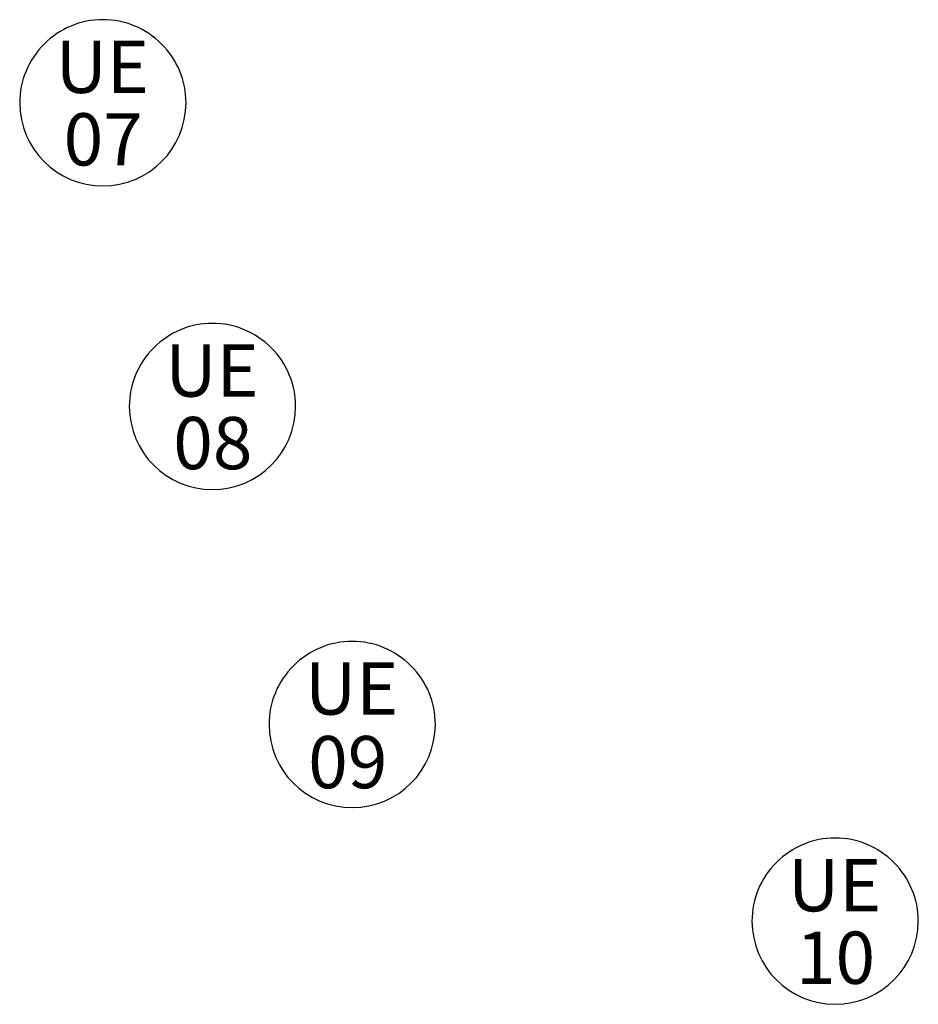
# Model space of a CAD drawing. Extents: x 589238 to 589733, y 4796197 to 4796457.
# Drawn here: x 589505 to 589526, y 4796290 to 4796313 of the extents above; entities that cross this region are included whole.
import ezdxf

# ---------------------------------------------------------------- set-up
doc = ezdxf.new("R2010")
doc.units = 0
doc.header["$LTSCALE"] = 1.5
doc.header["$MEASUREMENT"] = 0
doc.layers.add('--UE-MAR', color=7, linetype='CONTINUOUS')
doc.layers.add('--UE-TEX', color=7, linetype='CONTINUOUS')
doc.styles.add('HELVS', font='HELVS.shx')

msp = doc.modelspace()

# ---------------------------------------------------------------- linework, layer by layer
at = {"layer": '--UE-MAR'}
for points in [[(589506.551, 4796308.949), (589506.551, 4796308.949, 0.414213), (589508.52, 4796310.918, 0.414214), (589506.551, 4796312.887, 0.414214), (589504.583, 4796310.918, 0.414213), (589506.551, 4796308.949)], [(589509.147, 4796301.758), (589509.147, 4796301.758, 0.414213), (589511.116, 4796303.726, 0.414214), (589509.147, 4796305.695, 0.414214), (589507.178, 4796303.726, 0.414213), (589509.147, 4796301.758)], [(589512.454, 4796294.227), (589512.454, 4796294.227, 0.414213), (589514.423, 4796296.196, 0.414214), (589512.454, 4796298.164, 0.414214), (589510.485, 4796296.196, 0.414213), (589512.454, 4796294.227)], [(589523.889, 4796289.57), (589523.889, 4796289.57, 0.414213), (589525.857, 4796291.538, 0.414214), (589523.889, 4796293.507, 0.414214), (589521.92, 4796291.538, 0.414213), (589523.889, 4796289.57)]]:
    msp.add_lwpolyline(points, format="xyb", close=True, dxfattribs=at)

# ---------------------------------------------------------------- texts
at = {"layer": '--UE-TEX', "linetype": 'Continuous', "style": 'HELVS'}
for s, p in [('UE', (589505.431, 4796311.151)), ('07', (589505.623, 4796309.434)), ('UE', (589508.027, 4796303.959)), ('08', (589508.218, 4796302.242)), ('UE', (589511.334, 4796296.429)), ('09', (589511.413, 4796294.686)), ('UE', (589522.769, 4796291.771)), ('10', (589522.96, 4796290.054))]:
    msp.add_text(s, height=1.2375, dxfattribs=at).set_placement(p)

doc.saveas('drawing.dxf')
